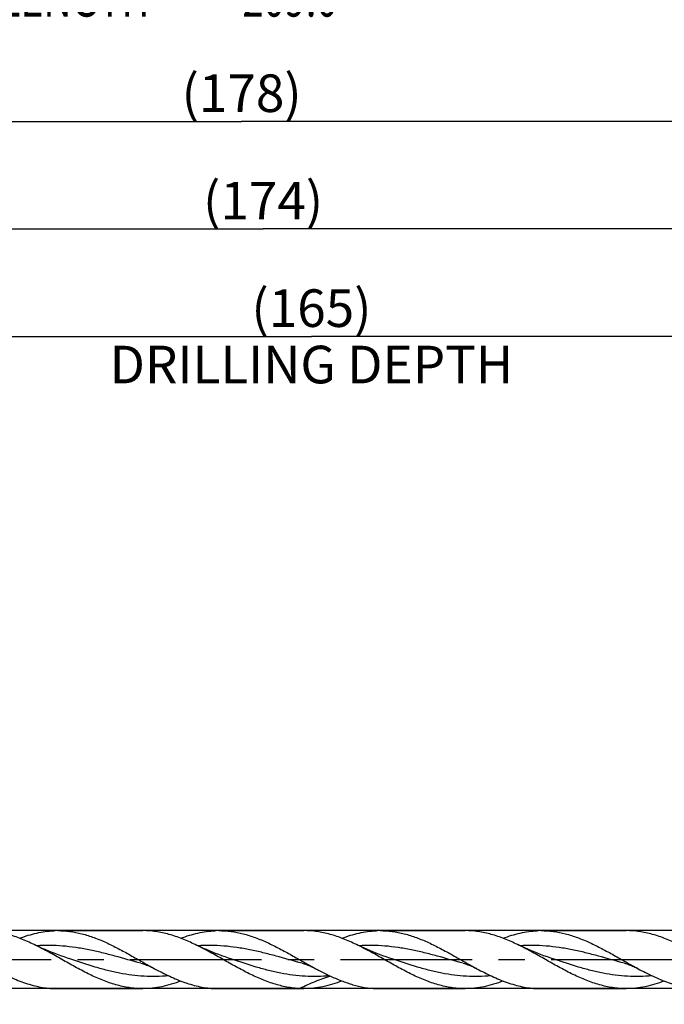
# Model space of a CAD drawing. Units: millimetres. Extents: x 0 to 594, y 0 to 420.
# Drawn here: x 309 to 369, y 176 to 267 of the extents above; entities that cross this region are included whole.
import ezdxf
from ezdxf.enums import TextEntityAlignment as Align

# ---------------------------------------------------------------- set-up
doc = ezdxf.new("R2010")
doc.units = ezdxf.units.MM
doc.header["$LTSCALE"] = 32.67
doc.linetypes.add('CENTER', pattern=[0.6, 0.375, -0.075, 0.075, -0.075])
doc.layers.get('0').update_dxf_attribs({"linetype": 'CONTINUOUS'})
for name, color, linetype in [('607953835-000_AXIS', 7, 'CONTINUOUS'), ('607953835-000_CL', 7, 'CONTINUOUS'), ('607953835-000_DIM', 7, 'CONTINUOUS')]:
    doc.layers.add(name, color=color, linetype=linetype)
doc.styles.get("Standard").update_dxf_attribs({"font": 'TXT.SHX', "width": 0.7})
doc.styles.add('TEXTSTYLE_2', font='gdt', dxfattribs={"width": 0.7})
doc.dimstyles.new('DIMSTYLE_12', dxfattribs={"dimtxt": 3.5, "dimasz": 3.5, "dimexe": 1.5, "dimexo": 0, "dimgap": 0.875, "dimtad": 1, "dimdec": 3, "dimdsep": 46, "dimtxsty": 'STANDARD', "dimblk": '_FILLED', "dimblk1": '_FILLED', "dimblk2": '_FILLED', "dimcen": 0.09, "dimclrt": 2, "dimadec": 3, "dimazin": 2, "dimtm": 0.018, "dimtfac": 1, "dimtdec": 3, "dimtofl": 0, "dimtmove": 0, "dimatfit": 3, "dimldrblk": '_FILLED', "dimfxl": 1, "dimtolj": 1, "dimarcsym": 0})
doc.dimstyles.new('DIMSTYLE_4', dxfattribs={"dimtxt": 3.5, "dimasz": 3.5, "dimexe": 1.5, "dimexo": 0, "dimgap": 0.875, "dimtad": 1, "dimdec": 3, "dimdsep": 46, "dimtxsty": 'STANDARD', "dimblk": '_FILLED', "dimblk1": '_FILLED', "dimblk2": '_FILLED', "dimcen": 0.09, "dimclrt": 2, "dimadec": 3, "dimazin": 2, "dimtp": 1.5, "dimtm": 1.5, "dimtfac": 1, "dimtdec": 3, "dimtofl": 0, "dimtmove": 0, "dimatfit": 3, "dimldrblk": '_FILLED', "dimfxl": 1, "dimtolj": 1, "dimarcsym": 0})
doc.dimstyles.new('DIMSTYLE_5', dxfattribs={"dimtxt": 3.5, "dimasz": 3.5, "dimexe": 1.5, "dimexo": 0, "dimgap": 0.875, "dimtad": 1, "dimdec": 3, "dimdsep": 46, "dimtxsty": 'STANDARD', "dimblk": '_FILLED', "dimblk1": '_FILLED', "dimblk2": '_FILLED', "dimcen": 0.09, "dimclrt": 2, "dimadec": 3, "dimazin": 2, "dimtol": 1, "dimtp": 1.5, "dimtm": 1.5, "dimtfac": 1, "dimtdec": 3, "dimtofl": 0, "dimtmove": 0, "dimatfit": 3, "dimldrblk": '_FILLED', "dimfxl": 1, "dimtolj": 1, "dimarcsym": 0})
doc.dimstyles.new('DIMSTYLE_7', dxfattribs={"dimtxt": 3.5, "dimasz": 3.5, "dimexe": 1.5, "dimexo": 0, "dimgap": 0.875, "dimtad": 1, "dimdec": 3, "dimdsep": 46, "dimtxsty": 'STANDARD', "dimblk": '_FILLED', "dimblk1": '_FILLED', "dimblk2": '_FILLED', "dimcen": 0.09, "dimclrt": 2, "dimadec": 3, "dimazin": 2, "dimtp": 0.2, "dimtm": 0.2, "dimtfac": 1, "dimtdec": 3, "dimtofl": 0, "dimtmove": 0, "dimatfit": 3, "dimldrblk": '_FILLED', "dimfxl": 1, "dimtolj": 1, "dimarcsym": 0})

# ---------------------------------------------------------------- blocks, each defined once
blk = doc.blocks.new('_FILLED')
at = {"color": 0, "linetype": 'BYBLOCK'}
blk.add_solid([(0, 0), (-1, 0.125), (-1, -0.125)], dxfattribs=at)
blk = doc.blocks.new('*D3')
at = {"layer": '607953835-000_DIM', "color": 3, "linetype": 'CONTINUOUS'}
for p, q in [((241, 180), (241, 259.5)), ((419, 180), (419, 259.5)), ((241, 258), (330, 258)), ((419, 258), (330, 258))]:
    blk.add_line(p, q, dxfattribs=at)
at = {"layer": '607953835-000_DIM', "color": 3, "linetype": 'CONTINUOUS', "xscale": 3.5, "yscale": 3.5, "zscale": 3.5, "rotation": 180}
blk.add_blockref('_FILLED', (241, 258), dxfattribs=at)
at = {"layer": '607953835-000_DIM', "color": 3, "linetype": 'CONTINUOUS', "xscale": 3.5, "yscale": 3.5, "zscale": 3.5}
blk.add_blockref('_FILLED', (419, 258), dxfattribs=at)
at = {"layer": '607953835-000_DIM', "color": 2, "linetype": 'CONTINUOUS', "insert": (330, 262.375), "char_height": 3.5, "width": 15.75, "attachment_point": 2, "line_spacing_factor": 0.9}
blk.add_mtext('(178)', dxfattribs=at)
blk = doc.blocks.new('*D4')
at = {"layer": '607953835-000_DIM', "color": 3, "linetype": 'CONTINUOUS'}
for p, q in [((205, 180), (205, 274.5)), ((419, 180), (419, 274.5)), ((205, 273), (312, 273)), ((419, 273), (312, 273))]:
    blk.add_line(p, q, dxfattribs=at)
at = {"layer": '607953835-000_DIM', "color": 3, "linetype": 'CONTINUOUS', "xscale": 3.5, "yscale": 3.5, "zscale": 3.5, "rotation": 180}
blk.add_blockref('_FILLED', (205, 273), dxfattribs=at)
at = {"layer": '607953835-000_DIM', "color": 3, "linetype": 'CONTINUOUS', "xscale": 3.5, "yscale": 3.5, "zscale": 3.5}
blk.add_blockref('_FILLED', (419, 273), dxfattribs=at)
at = {"layer": '607953835-000_DIM', "color": 2, "linetype": 'CONTINUOUS'}
for s, height, width, p in [('214', 3.5, 0.714286, (308.296, 273.875)), ('1.5', 2.45, 0.619048, (317.179, 274.4)), ('MIN. TOOL LENGTH ', 3.5, 0.756303, (305.5, 267.75)), ('209.0', 3.5, 0.742857, (334.5, 267.75))]:
    blk.add_text(s, height=height, dxfattribs=dict(at, width=width)).set_placement(p, align=Align.CENTER)
at = {"layer": '607953835-000_DIM', "color": 2, "linetype": 'CONTINUOUS', "style": 'TEXTSTYLE_2'}
blk.add_text('`', height=2.45, dxfattribs=at).set_placement((313.475, 274.4), align=Align.CENTER)
blk = doc.blocks.new('*D6')
at = {"layer": '607953835-000_DIM', "color": 3, "linetype": 'CONTINUOUS'}
for p, q in [((254, 180), (254, 239.5)), ((419, 180), (419, 239.5)), ((254, 238), (336.5, 238)), ((419, 238), (336.5, 238))]:
    blk.add_line(p, q, dxfattribs=at)
at = {"layer": '607953835-000_DIM', "color": 3, "linetype": 'CONTINUOUS', "xscale": 3.5, "yscale": 3.5, "zscale": 3.5, "rotation": 180}
blk.add_blockref('_FILLED', (254, 238), dxfattribs=at)
at = {"layer": '607953835-000_DIM', "color": 3, "linetype": 'CONTINUOUS', "xscale": 3.5, "yscale": 3.5, "zscale": 3.5}
blk.add_blockref('_FILLED', (419, 238), dxfattribs=at)
at = {"layer": '607953835-000_DIM', "color": 2, "linetype": 'CONTINUOUS', "insert": (336.5, 242.375), "char_height": 3.5, "width": 56, "attachment_point": 2, "line_spacing_factor": 0.9}
blk.add_mtext('(165)\\PDRILLING DEPTH', dxfattribs=at)
blk = doc.blocks.new('*D11')
at = {"layer": '607953835-000_DIM', "color": 3, "linetype": 'CONTINUOUS'}
for p, q in [((396.913, 182.7), (272.5, 182.7)), ((274, 182.7), (274, 180)), ((274, 177.3), (274, 180)), ((274, 180), (274, 147.083)), ((396.913, 177.3), (272.5, 177.3))]:
    blk.add_line(p, q, dxfattribs=at)
at = {"layer": '607953835-000_DIM', "color": 3, "linetype": 'CONTINUOUS', "xscale": 3.5, "yscale": 3.5, "zscale": 3.5}
for p, rotation in [((274, 182.7), 90), ((274, 177.3), 270)]:
    blk.add_blockref('_FILLED', p, dxfattribs=dict(at, rotation=rotation))
at = {"layer": '607953835-000_DIM', "color": 2, "linetype": 'CONTINUOUS', "insert": (269.625, 167), "char_height": 3.5, "width": 40.125, "attachment_point": 3, "rotation": 90, "line_spacing_factor": 0.9, "style": 'TEXTSTYLE_2'}
blk.add_mtext('{\\fgdt;n}\\fTXT.SHX;5.4 h8\\PCYLIDRICAL', dxfattribs=at)
blk = doc.blocks.new('*D14')
at = {"layer": '607953835-000_DIM', "color": 3, "linetype": 'CONTINUOUS'}
for p, q in [((245, 180), (245, 249.5)), ((419, 180), (419, 249.5)), ((245, 248), (332, 248)), ((419, 248), (332, 248))]:
    blk.add_line(p, q, dxfattribs=at)
at = {"layer": '607953835-000_DIM', "color": 3, "linetype": 'CONTINUOUS', "xscale": 3.5, "yscale": 3.5, "zscale": 3.5, "rotation": 180}
blk.add_blockref('_FILLED', (245, 248), dxfattribs=at)
at = {"layer": '607953835-000_DIM', "color": 3, "linetype": 'CONTINUOUS', "xscale": 3.5, "yscale": 3.5, "zscale": 3.5}
blk.add_blockref('_FILLED', (419, 248), dxfattribs=at)
at = {"layer": '607953835-000_DIM', "color": 2, "linetype": 'CONTINUOUS', "insert": (332, 252.375), "char_height": 3.5, "width": 15.75, "attachment_point": 2, "line_spacing_factor": 0.9}
blk.add_mtext('(174)', dxfattribs=at)

msp = doc.modelspace()

# ---------------------------------------------------------------- linework, layer by layer
at = {"layer": '607953835-000_AXIS', "color": 1, "linetype": 'CENTER'}
msp.add_line((202, 180), (422, 180), dxfattribs=at)
at = {"layer": '607953835-000_CL', "color": 7, "linetype": 'CONTINUOUS'}
for p, q in [((312.8879, 182.7), (320.798, 182.7)), ((327.8879, 182.7), (335.798, 182.7)), ((342.8879, 182.7), (350.798, 182.7)), ((357.8879, 182.7), (365.798, 182.7)), ((365.6338, 179.664), (365.6337, 179.664)), ((312.8879, 177.3), (320.798, 177.3)), ((327.8879, 177.3), (335.798, 177.3)), ((335.4405, 177.3076), (335.4321, 177.3079)), ((342.8879, 177.3), (350.798, 177.3)), ((357.8879, 177.3), (365.798, 177.3))]:
    msp.add_line(p, q, dxfattribs=at)
at = {"layer": '607953835-000_CL', "color": 9, "linetype": 'CONTINUOUS'}
for p, q in [((338.1931, 178.5034), (338.1882, 178.503)), ((338.1931, 178.5033), (338.1882, 178.5028))]:
    msp.add_line(p, q, dxfattribs=at)
at = {"layer": '607953835-000_CL', "color": 7, "linetype": 'CONTINUOUS'}
for points in [[(314.0919, 180.0384), (313.7848, 180.1413), (313.4682, 180.2512), (313.1591, 180.3624), (312.8579, 180.4744), (312.5642, 180.5874), (312.2767, 180.7016), (311.9955, 180.8169), (311.7205, 180.9332), (311.4504, 181.051), (311.1847, 181.1704), (310.9239, 181.2912), (310.6825, 181.4061)], [(329.0919, 180.0384), (328.7906, 180.1394), (328.478, 180.2478), (328.1711, 180.358), (327.8701, 180.4698), (327.5749, 180.5832), (327.2854, 180.6981), (327.0016, 180.8144), (326.7235, 180.9319), (326.4511, 181.0507), (326.1844, 181.1706), (325.9234, 181.2914), (325.6825, 181.4061)], [(344.0919, 180.0385), (343.7797, 180.1431), (343.4567, 180.2553), (343.1398, 180.3694), (342.8292, 180.4853), (342.5247, 180.6029), (342.2263, 180.722), (341.934, 180.8426), (341.6479, 180.9646), (341.3678, 181.0878), (341.0936, 181.2122), (340.8255, 181.3376), (340.6825, 181.4061)], [(359.0919, 180.0384), (358.7798, 180.143), (358.4569, 180.2552), (358.14, 180.3693), (357.8294, 180.4852), (357.5249, 180.6028), (357.2265, 180.7219), (356.9342, 180.8425), (356.6481, 180.9645), (356.3679, 181.0877), (356.0938, 181.2121), (355.8256, 181.3376), (355.6825, 181.4061)], [(320.6337, 179.664), (320.7294, 179.6374), (320.8337, 179.6063), (320.9391, 179.5728), (321.0456, 179.5367), (321.1528, 179.4979), (321.2605, 179.4566), (321.3686, 179.4126), (321.4768, 179.3661), (321.585, 179.317), (321.693, 179.2654), (321.8007, 179.2113), (321.9014, 179.1584)], [(335.6338, 179.664), (335.7303, 179.6371), (335.835, 179.606), (335.9403, 179.5724), (336.0461, 179.5365), (336.1524, 179.498), (336.2592, 179.4571), (336.3665, 179.4135), (336.4741, 179.3673), (336.5821, 179.3183), (336.6906, 179.2666), (336.7993, 179.2121), (336.9014, 179.1584)], [(350.6337, 179.664), (350.7387, 179.6347), (350.8501, 179.6013), (350.9603, 179.5658), (351.0687, 179.5285), (351.1758, 179.4893), (351.2832, 179.4475), (351.3909, 179.4032), (351.4988, 179.3563), (351.6085, 179.306), (351.7207, 179.2518), (351.8344, 179.1939), (351.9016, 179.1583)], [(365.6337, 179.664), (365.7417, 179.6338), (365.8548, 179.5998), (365.9655, 179.5641), (366.0729, 179.527), (366.1778, 179.4885), (366.2832, 179.4475), (366.389, 179.404), (366.495, 179.358), (366.604, 179.3081), (366.7166, 179.2538), (366.8319, 179.1952), (366.9016, 179.1583)]]:
    msp.add_lwpolyline(points, dxfattribs=at)
for centre, radius, start, end in [((312.8881, 174.2365), 8.4635, 90.001467, 92.479303), ((327.8881, 174.2382), 8.4618, 90.00141, 92.479746), ((342.8879, 174.2449), 8.4551, 89.99996, 92.480256), ((357.8883, 174.2299), 8.4701, 90.002513, 92.478414), ((312.8881, 185.7635), 8.4635, 267.520697, 269.998533), ((320.7982, 185.7619), 8.4619, 267.520274, 269.998603), ((327.8881, 185.7618), 8.4618, 267.520255, 269.99859), ((335.7978, 185.7551), 8.4551, 267.57794, 270.001029), ((342.8879, 185.7551), 8.4551, 267.519744, 270.00004), ((350.7984, 185.7653), 8.4653, 267.51973, 269.997068), ((357.8883, 185.7701), 8.4701, 267.521586, 269.997487), ((365.7983, 185.7644), 8.4644, 267.519825, 269.997411)]:
    msp.add_arc(centre, radius, start, end, dxfattribs=at)
for points, knots in [([(310.6825, 181.4061), (310.282, 181.5995), (309.483, 181.9562), (308.4556, 182.3078), (307.6338, 182.5097), (307.0221, 182.6189), (306.4101, 182.6852), (306.0016, 182.7), (305.798, 182.7)], [0, 0, 0, 0, 0.2617849, 0.5145997, 0.6379364, 0.759617, 0.880116, 1, 1, 1, 1]), ([(309.343, 181.9894), (309.6048, 182.0895), (310.1289, 182.2721), (310.9251, 182.4866), (311.7223, 182.6321), (312.2562, 182.6806), (312.522, 182.6921)], [0, 0, 0, 0, 0.2572375, 0.5088664, 0.7559192, 1, 1, 1, 1]), ([(312.8879, 182.7), (313.2643, 182.7), (314.0243, 182.6486), (315.1574, 182.4232), (316.2865, 182.0635), (317.4113, 181.5909), (318.533, 181.0322), (319.653, 180.4178), (320.7721, 179.7809), (321.5234, 179.3615), (321.9014, 179.1584)], [0, 0, 0, 0, 0.1152567, 0.2324384, 0.352973, 0.4774761, 0.6056794, 0.7365594, 0.8685811, 1, 1, 1, 1]), ([(325.6825, 181.4061), (325.2821, 181.5995), (324.483, 181.9562), (323.4556, 182.3078), (322.6338, 182.5097), (322.0221, 182.6189), (321.4101, 182.6852), (321.0016, 182.7), (320.798, 182.7)], [0, 0, 0, 0, 0.2617849, 0.5145993, 0.6379359, 0.7596164, 0.8801153, 1, 1, 1, 1]), ([(324.343, 181.9894), (324.6048, 182.0895), (325.1289, 182.2721), (325.9251, 182.4865), (326.7223, 182.6321), (327.2562, 182.6806), (327.522, 182.6921)], [0, 0, 0, 0, 0.2572374, 0.5088663, 0.7559192, 1, 1, 1, 1]), ([(327.8879, 182.7), (328.0758, 182.7), (328.4525, 182.6874), (329.2084, 182.6119), (330.1575, 182.4232), (331.2864, 182.0635), (332.4113, 181.5909), (333.533, 181.0322), (334.6529, 180.4178), (335.7721, 179.781), (336.5233, 179.3615), (336.9014, 179.1584)], [0, 0, 0, 0, 0.0575305, 0.1153125, 0.2324868, 0.3530137, 0.4775088, 0.6057041, 0.7365758, 0.8685892, 1, 1, 1, 1]), ([(340.6825, 181.4061), (340.282, 181.5995), (339.483, 181.9562), (338.4556, 182.3078), (337.6338, 182.5097), (337.0221, 182.6189), (336.4101, 182.6852), (336.0016, 182.7), (335.798, 182.7)], [0, 0, 0, 0, 0.2617846, 0.5145997, 0.637936, 0.7596168, 0.8801161, 1, 1, 1, 1]), ([(339.3427, 181.9893), (339.6046, 182.0894), (340.1287, 182.2721), (340.925, 182.4865), (341.7222, 182.6321), (342.2562, 182.6806), (342.522, 182.6921)], [0, 0, 0, 0, 0.2572383, 0.5088676, 0.75592, 1, 1, 1, 1]), ([(342.8879, 182.7), (343.0758, 182.7), (343.4525, 182.6874), (344.017, 182.631), (344.5813, 182.5378), (345.3388, 182.3653), (346.2866, 182.0635), (347.4114, 181.5909), (348.5332, 181.0321), (349.6531, 180.4177), (350.7723, 179.7808), (351.5236, 179.3614), (351.9016, 179.1583)], [0, 0, 0, 0, 0.0575269, 0.1153058, 0.1735717, 0.2325271, 0.3530478, 0.4775364, 0.6057254, 0.7365903, 0.8685966, 1, 1, 1, 1]), ([(355.6825, 181.4061), (355.282, 181.5995), (354.483, 181.9562), (353.4556, 182.3078), (352.6338, 182.5097), (352.0221, 182.6189), (351.4101, 182.6852), (351.0016, 182.7), (350.798, 182.7)], [0, 0, 0, 0, 0.2617851, 0.5145997, 0.6379364, 0.7596168, 0.880116, 1, 1, 1, 1]), ([(354.343, 181.9894), (354.6048, 182.0895), (355.1289, 182.2721), (355.9251, 182.4866), (356.7223, 182.6321), (357.2562, 182.6806), (357.522, 182.6921)], [0, 0, 0, 0, 0.2572374, 0.5088665, 0.7559193, 1, 1, 1, 1]), ([(357.8879, 182.7), (358.0758, 182.7), (358.4525, 182.6874), (359.2085, 182.6119), (360.1576, 182.4232), (361.2865, 182.0634), (362.4114, 181.5909), (363.5332, 181.0321), (364.6531, 180.4177), (365.7723, 179.7808), (366.5236, 179.3614), (366.9016, 179.1583)], [0, 0, 0, 0, 0.05753, 0.1153119, 0.2324863, 0.3530134, 0.4775087, 0.6057046, 0.7365763, 0.8685897, 1, 1, 1, 1]), ([(370.6826, 181.4061), (370.2821, 181.5995), (369.4831, 181.9562), (368.4556, 182.3078), (367.6339, 182.5097), (367.0221, 182.6189), (366.4101, 182.6852), (366.0016, 182.7), (365.798, 182.7)], [0, 0, 0, 0, 0.2617853, 0.5145999, 0.6379365, 0.759617, 0.8801161, 1, 1, 1, 1]), ([(320.4321, 177.3079), (320.2285, 177.3167), (319.8203, 177.3492), (319.2097, 177.4411), (318.5994, 177.5746), (317.7792, 177.8073), (316.755, 178.192), (315.5413, 178.7643), (314.3306, 179.4143), (313.1213, 180.101), (311.9118, 180.7813), (311.094, 181.2075), (310.6825, 181.4061)], [0, 0, 0, 0, 0.0572851, 0.115028, 0.1734737, 0.2328141, 0.3545801, 0.480547, 0.6098431, 0.7408383, 0.8715352, 1, 1, 1, 1]), ([(335.4321, 177.3079), (335.2285, 177.3167), (334.8203, 177.3492), (334.2097, 177.4411), (333.5994, 177.5746), (332.7793, 177.8073), (331.755, 178.192), (330.5413, 178.7643), (329.3306, 179.4143), (328.1213, 180.1009), (326.9118, 180.7812), (326.094, 181.2075), (325.6825, 181.4061)], [0, 0, 0, 0, 0.057286, 0.115028, 0.1734738, 0.2328141, 0.3545801, 0.4805468, 0.6098429, 0.7408381, 0.8715351, 1, 1, 1, 1]), ([(350.4321, 177.3079), (350.2285, 177.3167), (349.8202, 177.3492), (349.001, 177.4724), (347.9737, 177.7342), (346.7551, 178.192), (345.5413, 178.7644), (344.3306, 179.4143), (343.1213, 180.101), (341.9118, 180.7813), (341.094, 181.2075), (340.6825, 181.4061)], [0, 0, 0, 0, 0.0572882, 0.1150342, 0.2327724, 0.354545, 0.4805187, 0.6098219, 0.7408242, 0.8715282, 1, 1, 1, 1]), ([(365.4321, 177.3079), (365.2285, 177.3167), (364.8203, 177.3492), (364.2097, 177.4411), (363.5994, 177.5746), (362.7792, 177.8073), (361.755, 178.192), (360.5413, 178.7644), (359.3306, 179.4143), (358.1213, 180.101), (356.9118, 180.7813), (356.094, 181.2075), (355.6825, 181.4061)], [0, 0, 0, 0, 0.0572851, 0.115028, 0.1734737, 0.2328141, 0.3545801, 0.4805471, 0.6098431, 0.7408383, 0.8715352, 1, 1, 1, 1]), ([(306.9014, 179.1584), (307.3634, 178.9102), (308.281, 178.44), (309.4608, 177.9478), (310.4076, 177.6477), (311.1115, 177.4756), (311.8158, 177.3582), (312.2872, 177.3181), (312.522, 177.3079)], [0, 0, 0, 0, 0.263625, 0.5179875, 0.6414084, 0.7625478, 0.8818648, 1, 1, 1, 1]), ([(321.9014, 179.1584), (322.3634, 178.9101), (323.281, 178.44), (324.4609, 177.9477), (325.4077, 177.6477), (326.1115, 177.4756), (326.8158, 177.3582), (327.2872, 177.3181), (327.522, 177.3079)], [0, 0, 0, 0, 0.2636248, 0.5179872, 0.6414082, 0.7625476, 0.8818647, 1, 1, 1, 1]), ([(336.9014, 179.1584), (337.0083, 179.1009), (337.433, 178.8753), (337.8627, 178.659), (338.1879, 178.5058)], [0, 0, 0, 0, 0.2524238, 1, 1, 1, 1]), ([(351.9016, 179.1583), (352.3636, 178.91), (353.2812, 178.44), (354.461, 177.9477), (355.4077, 177.6476), (356.1115, 177.4756), (356.8159, 177.3582), (357.2872, 177.3181), (357.522, 177.3079)], [0, 0, 0, 0, 0.2636244, 0.5179864, 0.6414076, 0.7625471, 0.8818645, 1, 1, 1, 1]), ([(366.9016, 179.1583), (367.3636, 178.91), (368.2812, 178.44), (369.461, 177.9477), (370.4077, 177.6476), (371.1115, 177.4756), (371.8159, 177.3582), (372.2872, 177.3181), (372.522, 177.3079)], [0, 0, 0, 0, 0.2636245, 0.5179865, 0.6414076, 0.7625471, 0.8818645, 1, 1, 1, 1]), ([(324.343, 178.0106), (324.0514, 177.8991), (323.4675, 177.6979), (322.579, 177.4711), (321.689, 177.3315), (321.0938, 177.3), (320.798, 177.3)], [0, 0, 0, 0, 0.2576435, 0.5091217, 0.755853, 1, 1, 1, 1]), ([(339.3429, 178.0106), (339.0513, 177.8991), (338.4675, 177.6979), (337.579, 177.4711), (336.689, 177.3315), (336.0938, 177.3), (335.798, 177.3)], [0, 0, 0, 0, 0.2576441, 0.5091222, 0.7558537, 1, 1, 1, 1]), ([(338.1879, 178.5058), (338.5438, 178.3382), (339.2544, 178.0279), (340.3391, 177.6556), (341.4274, 177.4029), (342.1591, 177.3236), (342.522, 177.3079)], [0, 0, 0, 0, 0.2607884, 0.5135925, 0.7592049, 1, 1, 1, 1]), ([(354.3432, 178.0107), (354.0516, 177.8992), (353.4677, 177.698), (352.5791, 177.4712), (351.6891, 177.3315), (351.0938, 177.3), (350.798, 177.3)], [0, 0, 0, 0, 0.2576444, 0.5091233, 0.7558543, 1, 1, 1, 1]), ([(369.343, 178.0106), (369.0514, 177.8991), (368.4675, 177.6979), (367.579, 177.4711), (366.689, 177.3315), (366.0938, 177.3), (365.798, 177.3)], [0, 0, 0, 0, 0.2576436, 0.5091223, 0.7558536, 1, 1, 1, 1])]:
    msp.add_open_spline(points, degree=3, knots=knots, dxfattribs=at)
at = {"layer": '607953835-000_CL', "color": 9, "linetype": 'CONTINUOUS'}
for points, knots in [([(320.6337, 179.664), (319.8223, 179.882), (318.6124, 180.2289), (316.9926, 180.6503), (315.7783, 180.9243), (314.5625, 181.1392), (313.3453, 181.2806), (312.1273, 181.3393), (311.316, 181.3207), (310.9114, 181.2973)], [0, 0, 0, 0, 0.2543594, 0.3809863, 0.5066347, 0.6311226, 0.7545614, 0.8773342, 1, 1, 1, 1]), ([(335.6337, 179.664), (334.8223, 179.882), (333.6126, 180.2289), (331.9928, 180.6502), (330.7785, 180.9243), (329.5628, 181.1391), (328.3457, 181.2806), (327.1277, 181.3393), (326.3164, 181.3207), (325.9119, 181.2974)], [0, 0, 0, 0, 0.2543592, 0.3809861, 0.5066346, 0.6311226, 0.7545616, 0.8773344, 1, 1, 1, 1]), ([(350.6337, 179.664), (349.8224, 179.882), (348.6127, 180.2289), (346.993, 180.6502), (345.7788, 180.9242), (344.5632, 181.1391), (343.3462, 181.2806), (342.1282, 181.3393), (341.317, 181.3207), (340.9125, 181.2974)], [0, 0, 0, 0, 0.254359, 0.3809858, 0.5066344, 0.6311226, 0.7545617, 0.8773346, 1, 1, 1, 1]), ([(365.6337, 179.664), (364.8223, 179.882), (363.6126, 180.2289), (361.9929, 180.6502), (360.7787, 180.9243), (359.563, 181.1391), (358.346, 181.2806), (357.128, 181.3393), (356.3168, 181.3207), (355.9123, 181.2974)], [0, 0, 0, 0, 0.2543591, 0.3809859, 0.5066345, 0.6311227, 0.7545617, 0.8773345, 1, 1, 1, 1]), ([(323.1931, 178.5033), (322.8151, 178.4652), (322.0565, 178.4171), (320.9155, 178.4347), (319.7749, 178.5413), (318.6357, 178.7304), (317.4981, 178.9911), (315.9775, 179.4156), (314.848, 179.7896), (314.0919, 180.0384)], [0, 0, 0, 0, 0.1224639, 0.2447027, 0.3674465, 0.4913055, 0.6166291, 0.7434345, 1, 1, 1, 1]), ([(338.1882, 178.5028), (337.8104, 178.4648), (337.0522, 178.417), (335.9117, 178.4349), (334.7719, 178.5417), (333.6333, 178.7309), (332.4963, 178.9916), (330.9765, 179.416), (329.8476, 179.7897), (329.0919, 180.0384)], [0, 0, 0, 0, 0.1224604, 0.2446985, 0.3674437, 0.4913047, 0.61663, 0.7434361, 1, 1, 1, 1]), ([(353.193, 178.5032), (352.815, 178.4652), (352.0564, 178.4171), (350.9154, 178.4347), (349.7749, 178.5413), (348.6357, 178.7304), (347.498, 178.9911), (345.9775, 179.4156), (344.848, 179.7896), (344.0919, 180.0385)], [0, 0, 0, 0, 0.1224638, 0.2447025, 0.3674465, 0.4913055, 0.6166291, 0.7434345, 1, 1, 1, 1]), ([(368.1929, 178.5032), (367.8149, 178.4651), (367.0563, 178.4171), (365.9153, 178.4347), (364.7748, 178.5413), (363.6356, 178.7305), (362.498, 178.9911), (360.9775, 179.4156), (359.848, 179.7896), (359.0919, 180.0384)], [0, 0, 0, 0, 0.1224637, 0.2447024, 0.3674464, 0.4913055, 0.6166291, 0.7434345, 1, 1, 1, 1]), ([(338.2611, 178.4719), (337.7758, 178.3155), (336.8175, 177.9687), (335.8912, 177.5424), (335.4405, 177.3076)], [0, 0, 0, 0, 0.5007964, 1, 1, 1, 1])]:
    msp.add_open_spline(points, degree=3, knots=knots, dxfattribs=at)

# ---------------------------------------------------------------- dimensions: what is measured, and where the dimension line sits
at = {"layer": '607953835-000_DIM', "color": 3, "linetype": 'CONTINUOUS'}
for base, p1, text, dimstyle, picture, middle in [((419, 273), (205, 180), '<>\\PMIN. TOOL LENGTH 209.0[.1]', 'DIMSTYLE_5', '*D4', (312, 273)), ((419, 258), (241, 180), '(<>)', 'DIMSTYLE_4', '*D3', (330, 258)), ((419, 248), (245, 180), '(<>)', 'DIMSTYLE_7', '*D14', (332, 248)), ((419, 238), (254, 180), '(<>)\\PDRILLING DEPTH', 'DIMSTYLE_7', '*D6', (336.5, 238))]:
    dim = msp.add_linear_dim(base=base, p1=p1, p2=(419, 180), text=text, dimstyle=dimstyle, dxfattribs=at)
    dim.commit()
    dim.dimension.update_dxf_attribs({"geometry": picture, "text_midpoint": middle, "dimtype": 160})
dim = msp.add_linear_dim(base=(274, 182.7), p1=(396.9134, 177.3), p2=(396.9134, 182.7), angle=90, text='%%c<>\\PCYLIDRICAL', dimstyle='DIMSTYLE_12', override={"dimpost": '<>h8'}, dxfattribs=at)
dim.commit()
dim.dimension.update_dxf_attribs({"geometry": '*D11', "text_midpoint": (274, 153.625), "dimtype": 160})

doc.saveas('drawing.dxf')
